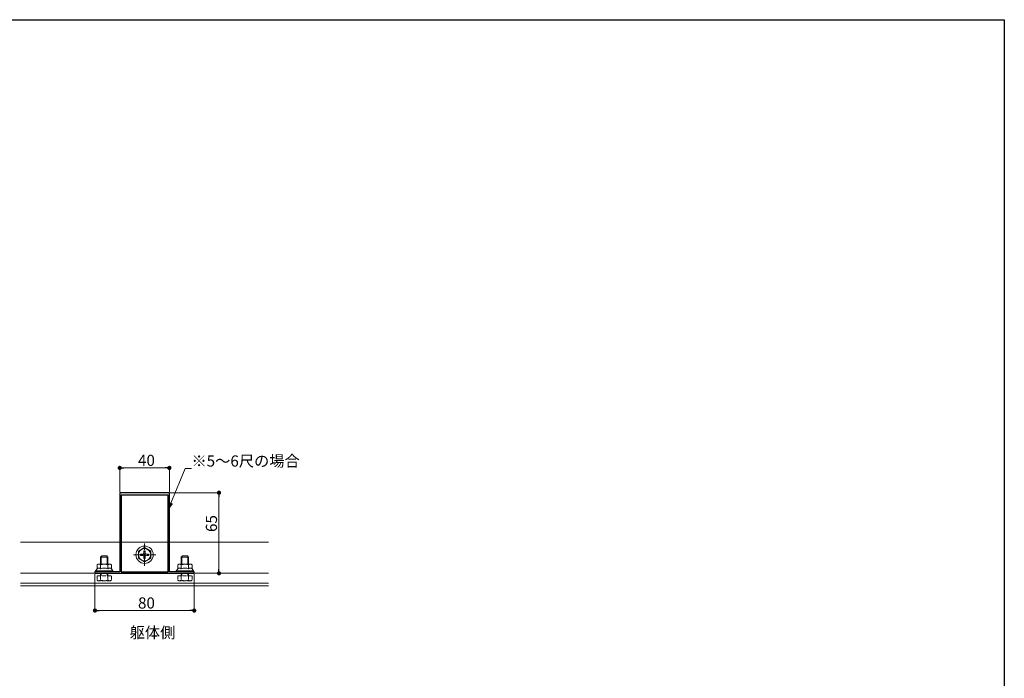
# Model space of a CAD drawing. Extents: x 0 to 1386, y 0 to 2244.
# Drawn here: x 592 to 1386, y 1653 to 2184 of the extents above; entities that cross this region are included whole.
import ezdxf

# ---------------------------------------------------------------- set-up
doc = ezdxf.new("R2010")
doc.units = 0
doc.linetypes.add('YCENTER_1', pattern=[13, 10, -1, 1, -1])
doc.linetypes.add('YHIDDEN_1', pattern=[4, 3, -1])
doc.layers.add('USER1', color=3, linetype='CONTINUOUS')
doc.layers.add('YKK_ZWAK', color=7, linetype='CONTINUOUS')
for name, color, linetype, lineweight in [('YKK_11', 7, 'CONTINUOUS', 30), ('YKK_12', 2, 'CONTINUOUS', 13), ('YKK_13', 4, 'CONTINUOUS', 13), ('YKK_D', 6, 'CONTINUOUS', 13)]:
    doc.layers.add(name, color=color, linetype=linetype, lineweight=lineweight)
doc.styles.get("Standard").update_dxf_attribs({"font": 'txt', "bigfont": 'BIGFONT'})

msp = doc.modelspace()

# ---------------------------------------------------------------- linework, layer by layer
at = {"layer": 'YKK_11', "color": 0, "linetype": 'ByBlock', "lineweight": -2, "ltscale": 0.5}
for p, q in [((692.54, 1802.56), (673, 1802.56)), ((673, 1802.56), (673, 1738.86)), ((692.73, 1802.44), (692.54, 1802.56)), ((693.27, 1802.44), (692.73, 1802.44)), ((693.46, 1802.56), (693.27, 1802.44)), ((713, 1802.56), (693.46, 1802.56)), ((713, 1738.86), (713, 1802.56)), ((711.9, 1800.56), (674.1, 1800.56)), ((674.1, 1800.56), (674.1, 1738.86)), ((711.9, 1738.86), (711.9, 1800.56)), ((711.9, 1738.86), (711.9, 1800.56)), ((660.04, 1738.86), (653, 1738.86)), ((653, 1738.86), (653, 1737.56)), ((660.23, 1738.74), (660.04, 1738.86)), ((660.77, 1738.74), (660.23, 1738.74)), ((660.96, 1738.86), (660.77, 1738.74)), ((673, 1738.86), (660.96, 1738.86)), ((674.1, 1738.86), (711.9, 1738.86)), ((725.04, 1738.86), (713, 1738.86)), ((725.23, 1738.74), (725.04, 1738.86)), ((725.77, 1738.74), (725.23, 1738.74)), ((725.96, 1738.86), (725.77, 1738.74)), ((733, 1738.86), (725.96, 1738.86)), ((733, 1737.56), (733, 1738.86)), ((653, 1737.56), (733, 1737.56))]:
    msp.add_line(p, q, dxfattribs=at)
at = {"layer": 'YKK_12'}
for p, q in [((673, 1762.56), (593, 1762.56)), ((711.9, 1762.56), (674.1, 1762.56)), ((793, 1762.56), (713, 1762.56)), ((793, 1737.56), (593, 1737.56)), ((793, 1729.56), (593, 1729.56)), ((793, 1727.56), (593, 1727.56))]:
    msp.add_line(p, q, dxfattribs=at)
at = {"layer": 'YKK_13', "linetype": 'Continuous'}
for p, q in [((693, 1758.31), (688, 1755.43)), ((688, 1755.43), (688, 1749.7)), ((692.5, 1755.71), (692.5, 1754.06)), ((693.5, 1755.71), (692.5, 1755.71)), ((693, 1758.31), (698, 1755.43)), ((693.5, 1755.71), (693.5, 1754.06)), ((698, 1749.7), (698, 1755.43)), ((657.5, 1750.56), (658.5, 1751.56)), ((663.5, 1750.56), (657.5, 1750.56)), ((657.5, 1744.86), (657.5, 1750.56)), ((658.04, 1744.86), (658.04, 1751.1)), ((662.5, 1751.56), (658.5, 1751.56)), ((663.5, 1750.56), (662.5, 1751.56)), ((662.96, 1744.86), (662.96, 1751.1)), ((663.5, 1744.86), (663.5, 1750.56)), ((693, 1746.81), (688, 1749.7)), ((689.85, 1753.06), (691.5, 1753.06)), ((689.85, 1753.06), (689.85, 1752.06)), ((689.85, 1752.06), (691.5, 1752.06)), ((692.5, 1751.06), (692.5, 1749.41)), ((692.5, 1749.41), (693.5, 1749.41)), ((693, 1746.81), (698, 1749.7)), ((693.5, 1751.06), (693.5, 1749.41)), ((694.5, 1753.06), (696.15, 1753.06)), ((694.5, 1752.06), (696.15, 1752.06)), ((696.15, 1752.06), (696.15, 1753.06)), ((722.5, 1750.56), (723.5, 1751.56)), ((728.5, 1750.56), (722.5, 1750.56)), ((722.5, 1744.86), (722.5, 1750.56)), ((723.04, 1744.86), (723.04, 1751.1)), ((727.5, 1751.56), (723.5, 1751.56)), ((728.5, 1750.56), (727.5, 1751.56)), ((727.96, 1744.86), (727.96, 1751.1)), ((728.5, 1744.86), (728.5, 1750.56))]:
    msp.add_line(p, q, dxfattribs=at)
at = {"layer": 'YKK_13', "linetype": 'YCENTER_1'}
for p, q in [((693, 1743.56), (693, 1761.56)), ((684, 1752.56), (702, 1752.56))]:
    msp.add_line(p, q, dxfattribs=at)
at = {"layer": 'YKK_13'}
for p, q in [((653.5, 1739.66), (654.73, 1741.26)), ((660.5, 1739.66), (653.5, 1739.66)), ((653.5, 1738.86), (653.5, 1739.66)), ((660.5, 1738.86), (653.5, 1738.86)), ((655.5, 1744.86), (654.73, 1744.42)), ((654.73, 1741.26), (654.73, 1744.42)), ((660.5, 1744.86), (655.5, 1744.86)), ((657.61, 1741.26), (657.61, 1744.42)), ((660.5, 1744.86), (665.5, 1744.86)), ((660.5, 1739.66), (667.5, 1739.66)), ((660.5, 1738.86), (667.5, 1738.86)), ((663.39, 1741.26), (663.39, 1744.42)), ((665.5, 1744.86), (666.27, 1744.42)), ((666.27, 1741.26), (666.27, 1744.42)), ((667.5, 1739.66), (666.27, 1741.26)), ((667.5, 1738.86), (667.5, 1739.66)), ((718.5, 1739.66), (719.73, 1741.26)), ((725.5, 1739.66), (718.5, 1739.66)), ((718.5, 1738.86), (718.5, 1739.66)), ((725.5, 1738.86), (718.5, 1738.86)), ((720.5, 1744.86), (719.73, 1744.42)), ((719.73, 1741.26), (719.73, 1744.42)), ((725.5, 1744.86), (720.5, 1744.86)), ((722.61, 1741.26), (722.61, 1744.42)), ((725.5, 1744.86), (730.5, 1744.86)), ((725.5, 1739.66), (732.5, 1739.66)), ((725.5, 1738.86), (732.5, 1738.86)), ((728.39, 1741.26), (728.39, 1744.42)), ((730.5, 1744.86), (731.27, 1744.42)), ((731.27, 1741.26), (731.27, 1744.42)), ((732.5, 1739.66), (731.27, 1741.26)), ((732.5, 1738.86), (732.5, 1739.66))]:
    msp.add_line(p, q, dxfattribs=at)
at = {"layer": 'YKK_13', "linetype": 'YHIDDEN_1'}
for p, q in [((654.73, 1735.56), (666.27, 1735.56)), ((654.73, 1735.56), (654.73, 1732.01)), ((655.5, 1731.56), (654.73, 1732.01)), ((665.5, 1731.56), (655.5, 1731.56)), ((657.5, 1735.56), (657.5, 1737.56)), ((657.61, 1735.56), (657.61, 1732.01)), ((658.04, 1735.56), (658.04, 1737.56)), ((662.96, 1735.56), (662.96, 1737.56)), ((663.39, 1735.56), (663.39, 1732.01)), ((663.5, 1735.56), (663.5, 1737.56)), ((665.5, 1731.56), (666.27, 1732.01)), ((666.27, 1735.56), (666.27, 1732.01)), ((719.73, 1735.56), (731.27, 1735.56)), ((719.73, 1735.56), (719.73, 1732.01)), ((720.5, 1731.56), (719.73, 1732.01)), ((730.5, 1731.56), (720.5, 1731.56)), ((722.5, 1735.56), (722.5, 1737.56)), ((722.61, 1735.56), (722.61, 1732.01)), ((723.04, 1735.56), (723.04, 1737.56)), ((727.96, 1735.56), (727.96, 1737.56)), ((728.39, 1735.56), (728.39, 1732.01)), ((728.5, 1735.56), (728.5, 1737.56)), ((730.5, 1731.56), (731.27, 1732.01)), ((731.27, 1735.56), (731.27, 1732.01))]:
    msp.add_line(p, q, dxfattribs=at)
at = {"layer": 'YKK_13', "linetype": 'Continuous'}
for radius in [7, 5]:
    msp.add_circle((693, 1752.56), radius, dxfattribs=at)
for centre, start, end in [((691.5, 1754.06), 270, 0), ((694.5, 1754.06), 180, 270), ((691.5, 1751.06), 0, 90), ((694.5, 1751.06), 90, 180)]:
    msp.add_arc(centre, 1, start, end, dxfattribs=at)
at = {"layer": 'YKK_13'}
for centre, radius, start, end in [((656.17, 1742.31), 2.56, 55.61575, 124.38425), ((656.17, 1739.15), 2.56, 55.61575, 124.38425), ((660.5, 1735.31), 9.55, 90, 107.58795), ((660.5, 1732.16), 9.55, 90, 107.58795), ((660.5, 1735.31), 9.55, 72.41205, 90), ((660.5, 1732.16), 9.55, 72.41205, 90), ((664.83, 1742.31), 2.56, 55.61575, 124.38425), ((664.83, 1739.15), 2.56, 55.61575, 124.38425), ((721.17, 1742.31), 2.56, 55.61575, 124.38425), ((721.17, 1739.15), 2.56, 55.61575, 124.38425), ((725.5, 1735.31), 9.55, 90, 107.58795), ((725.5, 1732.16), 9.55, 90, 107.58795), ((725.5, 1735.31), 9.55, 72.41205, 90), ((725.5, 1732.16), 9.55, 72.41205, 90), ((729.83, 1742.31), 2.56, 55.61575, 124.38425), ((729.83, 1739.15), 2.56, 55.61575, 124.38425)]:
    msp.add_arc(centre, radius, start, end, dxfattribs=at)
at = {"layer": 'YKK_13', "linetype": 'YHIDDEN_1'}
for centre, radius, start, end in [((656.17, 1734.12), 2.56, 235.61575, 304.38425), ((660.5, 1741.12), 9.55, 252.41205, 287.58795), ((664.83, 1734.12), 2.56, 235.61575, 304.38425), ((721.17, 1734.12), 2.56, 235.61575, 304.38425), ((725.5, 1741.12), 9.55, 252.41205, 287.58795), ((729.83, 1734.12), 2.56, 235.61575, 304.38425)]:
    msp.add_arc(centre, radius, start, end, dxfattribs=at)
at = {"layer": 'YKK_13', "extrusion": (0, 0, -1)}
for centre, start_param, end_param in [((655, 1739.66), 1.570796, 3.141593), ((666, 1739.66), 0, 1.570796), ((720, 1739.66), 1.570796, 3.141593), ((731, 1739.66), 0, 1.570796)]:
    msp.add_ellipse(centre, major_axis=(1.5, 0), ratio=0.533333, start_param=start_param, end_param=end_param, dxfattribs=at)
at = {"layer": 'YKK_D'}
for p, q in [((673, 1803.26), (673, 1823.56)), ((676.4, 1822.56), (709.6, 1822.56)), ((713, 1803.26), (713, 1823.56)), ((714.3, 1794.15), (725.79, 1822.04)), ((725.79, 1822.04), (730.79, 1822.04)), ((713.7, 1802.56), (754, 1802.56)), ((753, 1799.16), (753, 1740.96)), ((653, 1736.86), (653, 1706.56)), ((733, 1736.86), (733, 1706.56)), ((733.7, 1737.56), (754, 1737.56)), ((656.4, 1707.56), (729.6, 1707.56))]:
    msp.add_line(p, q, dxfattribs=at)
at = {"layer": 'YKK_D', "linetype": 'ByBlock', "lineweight": -2}
for p, q in [((674.7, 1822.56), (676.4, 1822.56)), ((711.3, 1822.56), (709.6, 1822.56)), ((713, 1791.01), (713.45, 1794.5)), ((713, 1791.01), (714.3, 1794.15)), ((715.14, 1793.81), (713, 1791.01)), ((753, 1800.86), (753, 1799.16)), ((753, 1739.26), (753, 1740.96)), ((654.7, 1707.56), (656.4, 1707.56)), ((731.3, 1707.56), (729.6, 1707.56))]:
    msp.add_line(p, q, dxfattribs=at)
at = {"layer": 'YKK_D', "linetype": 'ByBlock', "const_width": 1.7}
for points in [[(673.85, 1822.56, 1), (672.15, 1822.56, 1)], [(712.15, 1822.56, 1), (713.85, 1822.56, 1)], [(753, 1801.71, 1), (753, 1803.41, 1)], [(753, 1738.41, 1), (753, 1736.71, 1)], [(653.85, 1707.56, 1), (652.15, 1707.56, 1)], [(732.15, 1707.56, 1), (733.85, 1707.56, 1)]]:
    msp.add_lwpolyline(points, format="xyb", close=True, dxfattribs=at)
at = {"layer": 'YKK_ZWAK'}
for p, q in [((0, 2184), (1386, 2184)), ((1386, 2184), (1386, 0))]:
    msp.add_line(p, q, dxfattribs=at)

# ---------------------------------------------------------------- texts
at = {"layer": 'USER1'}
msp.add_text('%%U躯体側', height=9, dxfattribs=at).set_placement((681, 1685.32))
at = {"layer": 'YKK_D'}
for s, p in [('※5～6尺の場合', (730.79, 1823.64)), ('40', (687.72, 1824.16)), ('80', (687.72, 1709.16))]:
    msp.add_text(s, height=9, dxfattribs=at).set_placement(p)
msp.add_text('65', height=9, rotation=90, dxfattribs=at).set_placement((751.4, 1770.88))

doc.saveas('drawing.dxf')
